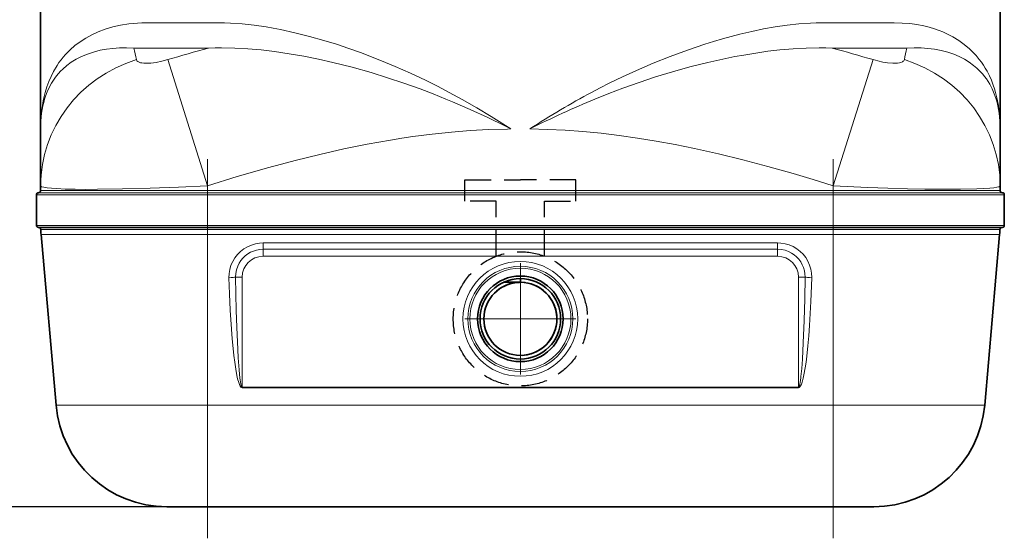
# Model space of a CAD drawing. Extents: x 33686 to 63214, y -106 to 11773.
# Drawn here: x 39029 to 39737, y 4107 to 4480 of the extents above; entities that cross this region are included whole.
import ezdxf

# ---------------------------------------------------------------- set-up
doc = ezdxf.new("R2010")
doc.units = 0
doc.header["$LTSCALE"] = 150
doc.header["$MEASUREMENT"] = 0
doc.header["$PDMODE"] = 3
doc.header["$PDSIZE"] = 50
doc.linetypes.add('DASHDOT', pattern=[18.5, 12, -3, 0.5, -3])
doc.linetypes.add('VERDECKT2', pattern=[0.1875, 0.125, -0.0625])
for name, color, linetype in [('3_Bemaßung_Beschriftung', 5, 'Continuous'), ('Behälter_AQF690_Weithals_grau', 252, 'Continuous'), ('Untere Verbindungsleitung', 140, 'Continuous')]:
    doc.layers.add(name, color=color, linetype=linetype)
doc.styles.add('Arial', font='arial.ttf')
doc.dimstyles.new('M1-10', dxfattribs={"dimscale": 10, "dimtxt": 3.5, "dimasz": 3, "dimexe": 1, "dimexo": 0, "dimgap": 1, "dimtad": 1, "dimdec": 0, "dimrnd": 1, "dimzin": 0, "dimdsep": 46, "dimtxsty": 'Arial', "dimcen": 1, "dimclrd": 256, "dimclre": 256, "dimclrt": 256, "dimadec": 0, "dimazin": 0, "dimtfac": 1, "dimtdec": 0, "dimtmove": 2, "dimatfit": 0, "dimfxl": 1, "dimtolj": 1, "dimtzin": 0, "dimlwd": -1, "dimarcsym": 0})

# ---------------------------------------------------------------- blocks, each defined once
blk = doc.blocks.new('AQF690_Weithals_Vorderansicht')
at = {"layer": 'Behälter_AQF690_Weithals_grau', "lineweight": 35, "ltscale": 0.392585}
for p, q in [((-345, 428.52), (-345, 271.48)), ((345, 271.48), (345, 428.52))]:
    blk.add_line(p, q, dxfattribs=at)
at = {"layer": 'Behälter_AQF690_Weithals_grau', "lineweight": 13, "ltscale": 0.129928}
for p, q in [((-268.91, 347.74), (-216.93, 347.74)), ((216.93, 347.74), (268.91, 347.74))]:
    blk.add_line(p, q, dxfattribs=at)
at = {"layer": 'Behälter_AQF690_Weithals_grau', "lineweight": 13, "ltscale": 0.13427}
blk.add_line((-277.89, 329.62), (-224.18, 329.62), dxfattribs=at)
at = {"layer": 'Behälter_AQF690_Weithals_grau', "lineweight": 13, "ltscale": 0.134271}
blk.add_line((224.18, 329.62), (277.89, 329.62), dxfattribs=at)
at = {"layer": 'Behälter_AQF690_Weithals_grau', "lineweight": 13, "ltscale": 0.23758}
for p, q in [((-225, 230.66), (-253.59, 321.29)), ((225, 230.66), (253.59, 321.29))]:
    blk.add_line(p, q, dxfattribs=at)
at = {"layer": 'Behälter_AQF690_Weithals_grau', "lineweight": 35, "ltscale": 0.102061}
for p, q in [((-345, 271.48), (-345, 230.66)), ((345, 230.66), (345, 271.48))]:
    blk.add_line(p, q, dxfattribs=at)
at = {"layer": 'Behälter_AQF690_Weithals_grau', "linetype": 'DASHDOT', "lineweight": 13}
for p, q in [((-225, -22.72), (-225, 249.87)), ((225, -22.72), (225, 249.87))]:
    blk.add_line(p, q, dxfattribs=at)
at = {"layer": 'Behälter_AQF690_Weithals_grau', "lineweight": 35, "ltscale": 0.00875}
for p, q in [((-345, 227.16), (-345, 230.66)), ((345, 227.16), (345, 230.66))]:
    blk.add_line(p, q, dxfattribs=at)
at = {"layer": 'Behälter_AQF690_Weithals_grau', "lineweight": 13, "ltscale": 0.3}
for p, q in [((-225, 227.16), (-345, 227.16)), ((345, 227.16), (225, 227.16))]:
    blk.add_line(p, q, dxfattribs=at)
at = {"layer": 'Behälter_AQF690_Weithals_grau', "lineweight": 13, "ltscale": 0.00875}
for p, q in [((-225, 227.16), (-225, 230.66)), ((225, 227.16), (225, 230.66))]:
    blk.add_line(p, q, dxfattribs=at)
at = {"layer": 'Behälter_AQF690_Weithals_grau', "lineweight": 13, "ltscale": 0.00375}
for p, q in [((-225, 225.66), (-225, 227.16)), ((225, 225.66), (225, 227.16)), ((-225, 225.66), (-225, 224.16)), ((225, 225.66), (225, 224.16)), ((-225, 202.16), (-225, 200.66)), ((225, 202.16), (225, 200.66))]:
    blk.add_line(p, q, dxfattribs=at)
at = {"layer": 'Behälter_AQF690_Weithals_grau', "lineweight": 13}
for p, q in [((225, 227.16), (-225, 227.16)), ((225, 225.66), (-225, 225.66)), ((225, 224.16), (-225, 224.16)), ((-225, 202.16), (225, 202.16)), ((-225, 199.24), (225, 199.24)), ((225, 195.65), (-225, 195.65)), ((185, 189.52), (-185, 189.52)), ((185, 184.98), (-185, 184.98)), ((-185, 180), (185, 180)), ((-200, 85.92), (200, 85.92)), ((-200, 85.48), (200, 85.48)), ((-225, 73.03), (225, 73.03))]:
    blk.add_line(p, q, dxfattribs=at)
at = {"layer": 'Behälter_AQF690_Weithals_grau', "lineweight": 13, "ltscale": 0.3075}
for p, q in [((-348, 224.16), (-225, 224.16)), ((225, 224.16), (348, 224.16)), ((-348, 202.16), (-225, 202.16)), ((225, 202.16), (348, 202.16))]:
    blk.add_line(p, q, dxfattribs=at)
at = {"layer": 'Behälter_AQF690_Weithals_grau', "lineweight": 35, "ltscale": 0.055}
for p, q in [((-348, 202.16), (-348, 224.16)), ((348, 202.16), (348, 224.16))]:
    blk.add_line(p, q, dxfattribs=at)
at = {"layer": 'Behälter_AQF690_Weithals_grau', "lineweight": 13, "ltscale": 0.30375}
for p, q in [((-346.5, 225.66), (-225, 225.66)), ((225, 225.66), (346.5, 225.66))]:
    blk.add_line(p, q, dxfattribs=at)
at = {"layer": 'Behälter_AQF690_Weithals_grau', "lineweight": 13, "ltscale": 0.055}
for p, q in [((-225, 224.16), (-225, 202.16)), ((225, 202.16), (225, 224.16))]:
    blk.add_line(p, q, dxfattribs=at)
at = {"layer": 'Behälter_AQF690_Weithals_grau', "lineweight": 35, "ltscale": 0.30375}
for p, q in [((-346.5, 200.66), (-225, 200.66)), ((225, 200.66), (346.5, 200.66))]:
    blk.add_line(p, q, dxfattribs=at)
at = {"layer": 'Behälter_AQF690_Weithals_grau', "lineweight": 13, "ltscale": 0.299671}
for p, q in [((-344.87, 199.24), (-225, 199.24)), ((225, 199.24), (344.87, 199.24))]:
    blk.add_line(p, q, dxfattribs=at)
at = {"layer": 'Behälter_AQF690_Weithals_grau', "lineweight": 13, "ltscale": 0.003558}
for p, q in [((-225, 199.24), (-225, 200.66)), ((225, 199.24), (225, 200.66))]:
    blk.add_line(p, q, dxfattribs=at)
at = {"layer": 'Behälter_AQF690_Weithals_grau', "lineweight": 35}
for p, q in [((-225, 200.66), (225, 200.66)), ((-225, 0), (225, 0))]:
    blk.add_line(p, q, dxfattribs=at)
at = {"layer": 'Behälter_AQF690_Weithals_grau', "lineweight": 13, "ltscale": 0.008962}
for p, q in [((-225, 199.24), (-225, 195.65)), ((225, 199.24), (225, 195.65))]:
    blk.add_line(p, q, dxfattribs=at)
at = {"layer": 'Behälter_AQF690_Weithals_grau', "lineweight": 13, "ltscale": 0.299049}
for p, q in [((-344.62, 195.65), (-225, 195.65)), ((225, 195.65), (344.62, 195.65))]:
    blk.add_line(p, q, dxfattribs=at)
at = {"layer": 'Behälter_AQF690_Weithals_grau', "lineweight": 35, "ltscale": 0.307728}
for p, q in [((-344.62, 195.65), (-333.89, 73.03)), ((344.62, 195.65), (333.89, 73.03))]:
    blk.add_line(p, q, dxfattribs=at)
at = {"layer": 'Behälter_AQF690_Weithals_grau', "lineweight": 13, "ltscale": 0.306557}
for p, q in [((-225, 195.65), (-225, 73.03)), ((225, 195.65), (225, 73.03))]:
    blk.add_line(p, q, dxfattribs=at)
at = {"layer": 'Behälter_AQF690_Weithals_grau', "lineweight": 13, "ltscale": 0.01136}
for p, q in [((-185, 189.52), (-185, 184.98)), ((185, 189.52), (185, 184.98))]:
    blk.add_line(p, q, dxfattribs=at)
at = {"layer": 'Behälter_AQF690_Weithals_grau', "lineweight": 13, "ltscale": 0.01245}
for p, q in [((-185, 180), (-185, 184.98)), ((185, 180), (185, 184.98))]:
    blk.add_line(p, q, dxfattribs=at)
at = {"layer": 'Behälter_AQF690_Weithals_grau', "linetype": 'DASHDOT', "lineweight": 13, "ltscale": 0.199875}
for p, q in [((0, 174.97), (0, 95.03)), ((39.97, 135), (-39.97, 135))]:
    blk.add_line(p, q, dxfattribs=at)
at = {"layer": 'Behälter_AQF690_Weithals_grau', "lineweight": 13, "ltscale": 0.011892}
for p, q in [((-200, 165), (-204.76, 165)), ((200, 165), (204.76, 165))]:
    blk.add_line(p, q, dxfattribs=at)
at = {"layer": 'Behälter_AQF690_Weithals_grau', "lineweight": 13, "ltscale": 0.197705}
for p, q in [((-200, 165), (-200, 85.92)), ((200, 85.92), (200, 165))]:
    blk.add_line(p, q, dxfattribs=at)
at = {"layer": 'Behälter_AQF690_Weithals_grau', "lineweight": 35, "ltscale": 0.006688}
blk.add_line((0, 163.93), (0, 161.25), dxfattribs=at)
at = {"layer": 'Behälter_AQF690_Weithals_grau', "lineweight": 35, "ltscale": 0.030372}
blk.add_line((0, 161.25), (-12.15, 161.25), dxfattribs=at)
at = {"layer": 'Behälter_AQF690_Weithals_grau', "lineweight": 13, "ltscale": 0.001089}
for p, q in [((-200, 85.48), (-200, 85.92)), ((200, 85.48), (200, 85.92))]:
    blk.add_line(p, q, dxfattribs=at)
at = {"layer": 'Behälter_AQF690_Weithals_grau', "lineweight": 13, "ltscale": 0.272228}
for p, q in [((-225, 73.03), (-333.89, 73.03)), ((333.89, 73.03), (225, 73.03))]:
    blk.add_line(p, q, dxfattribs=at)
at = {"layer": 'Behälter_AQF690_Weithals_grau', "lineweight": 13, "ltscale": 0.182569}
for p, q in [((-225, 73.03), (-225, 0)), ((225, 73.03), (225, 0))]:
    blk.add_line(p, q, dxfattribs=at)
at = {"layer": 'Behälter_AQF690_Weithals_grau', "lineweight": 35, "ltscale": 0.072989}
blk.add_line((-225, 0), (-254.2, 0), dxfattribs=at)
at = {"layer": 'Behälter_AQF690_Weithals_grau', "lineweight": 35, "ltscale": 0.07299}
blk.add_line((254.2, 0), (225, 0), dxfattribs=at)
at = {"layer": 'Behälter_AQF690_Weithals_grau', "lineweight": 13}
for points in [[(-268.91, 347.74), (-272.19, 347.69), (-275.4, 347.55), (-281.61, 346.97), (-287.53, 346.04), (-293.15, 344.78), (-298.46, 343.21), (-303.48, 341.34), (-308.18, 339.2), (-312.56, 336.8), (-316.63, 334.18), (-320.38, 331.35), (-323.83, 328.31), (-326.98, 325.1), (-328.66, 323.18), (-330.25, 321.21), (-331.75, 319.18), (-333.15, 317.1), (-335.7, 312.81), (-337.5, 309.24), (-339.08, 305.57), (-340.47, 301.78), (-341.7, 297.76)], [(-51.08, 297.76), (-59.6, 302.23), (-68.26, 306.54), (-79.02, 311.59), (-89.96, 316.43), (-101.07, 321.02), (-107.68, 323.62), (-114.34, 326.12), (-123.29, 329.31), (-132.31, 332.31), (-141.38, 335.12), (-151.71, 338.03), (-162.07, 340.63), (-172.45, 342.89), (-177.64, 343.88), (-182.83, 344.78), (-191.44, 346.03), (-200.01, 346.96), (-208.51, 347.54), (-212.74, 347.69), (-216.93, 347.74)], [(216.93, 347.74), (212.79, 347.69), (208.62, 347.54), (200.22, 346.98), (191.76, 346.07), (183.25, 344.85), (174.8, 343.35), (166.34, 341.6), (157.88, 339.62), (151.56, 337.99), (145.24, 336.24), (138.93, 334.38), (132.65, 332.42), (126.36, 330.36), (120.1, 328.2), (107.7, 323.63), (95.45, 318.74), (83.4, 313.56), (73.52, 309.05), (63.79, 304.34), (57.4, 301.1), (51.08, 297.76)], [(341.7, 297.76), (340.91, 300.43), (340.03, 303.05), (338.73, 306.45), (337.25, 309.76), (335.6, 312.98), (334.34, 315.2), (332.98, 317.37), (331.54, 319.46), (330.02, 321.5), (327.82, 324.16), (325.45, 326.72), (322.9, 329.18), (319.24, 332.25), (315.25, 335.12), (310.92, 337.75), (306.25, 340.12), (303.79, 341.21), (301.24, 342.22), (297.71, 343.45), (294.03, 344.55), (290.2, 345.49), (285.21, 346.45), (279.99, 347.16), (274.55, 347.59), (268.91, 347.74)], [(-277.89, 329.62), (-283.16, 329.8), (-288.21, 329.72), (-293.05, 329.38), (-297.66, 328.8), (-302.03, 327.99), (-306.84, 326.78), (-311.33, 325.3), (-315.5, 323.56), (-319.36, 321.59), (-322.91, 319.41), (-326.15, 317.02), (-329.1, 314.46), (-330.66, 312.9), (-332.13, 311.3), (-333.52, 309.63), (-334.82, 307.91), (-337.15, 304.33), (-338.77, 301.33), (-340.2, 298.21), (-341.43, 294.97), (-342.07, 292.97)], [(-53.58, 292.97), (-62.8, 296.71), (-72.15, 300.27), (-83.71, 304.4), (-95.44, 308.3), (-107.32, 311.95), (-120.97, 315.79), (-127.85, 317.58), (-134.77, 319.27), (-145.2, 321.62), (-155.67, 323.73), (-166.18, 325.57), (-176.7, 327.12), (-186.29, 328.25), (-195.86, 329.1), (-205.38, 329.63), (-214.83, 329.81), (-219.52, 329.76), (-224.18, 329.62)], [(224.18, 329.62), (219.56, 329.76), (214.91, 329.81), (205.55, 329.63), (196.12, 329.12), (186.65, 328.29), (177.98, 327.28), (169.31, 326.06), (160.64, 324.63), (154.15, 323.44), (147.67, 322.14), (134.77, 319.27), (121.97, 316.06), (109.29, 312.53), (97.27, 308.88), (85.41, 304.98), (73.71, 300.85), (63.57, 297.01), (53.58, 292.97)], [(342.07, 292.97), (340.79, 296.71), (339.28, 300.29), (337.51, 303.71), (336.38, 305.59), (335.16, 307.42), (333.87, 309.18), (332.49, 310.88), (330.49, 313.08), (328.31, 315.18), (325.96, 317.18), (322.8, 319.48), (319.36, 321.59), (315.63, 323.5), (311.6, 325.19), (307.28, 326.65), (302.65, 327.86), (297.73, 328.79), (293.11, 329.38), (288.25, 329.72), (283.18, 329.8), (277.89, 329.62)], [(-253.59, 321.29), (-257.78, 320.18), (-261.87, 319.36), (-265.68, 318.86), (-269.08, 318.7), (-270.69, 318.75), (-272.12, 318.9), (-273.15, 319.1), (-274.04, 319.37), (-275.08, 319.88), (-275.78, 320.52), (-276.13, 321.29)], [(276.13, 321.29), (275.98, 320.86), (275.73, 320.46), (275.37, 320.1), (274.91, 319.77), (273.69, 319.25), (272.57, 318.98), (271.26, 318.8), (269.66, 318.71), (267.89, 318.72), (264.04, 319.04), (260.69, 319.57), (257.17, 320.33), (253.59, 321.29)], [(-6.73, 271.48), (-21.06, 280.44), (-31.36, 286.59), (-41.85, 292.64), (-51.08, 297.76)], [(-6.73, 271.48), (-11.25, 273.72), (-23.5, 279.6), (-36, 285.35), (-48.71, 290.91), (-53.58, 292.97)], [(-225, 230.66), (-203.59, 237.23), (-192.66, 240.43), (-181.83, 243.5), (-171.81, 246.23), (-161.88, 248.84), (-144.26, 253.19), (-126.99, 257.09), (-110.07, 260.53), (-101.72, 262.07), (-93.45, 263.5), (-85.29, 264.8), (-77.22, 265.99), (-63.33, 267.77), (-49.63, 269.21), (-36.07, 270.29), (-22.61, 271.04), (-9.23, 271.45), (-6.73, 271.48)], [(6.73, 271.48), (19.43, 271.17), (32.19, 270.54), (45.03, 269.61), (58, 268.37), (71.05, 266.82), (84.28, 264.95), (97.71, 262.78), (111.35, 260.28), (125.23, 257.47), (142.45, 253.62), (160.01, 249.32), (177.91, 244.58), (196.13, 239.43), (210.49, 235.15), (225, 230.66)], [(-225, 230.66), (-245.79, 229.66), (-266.24, 228.88), (-285.98, 228.35), (-304.03, 228.09), (-312.42, 228.07), (-320.22, 228.14), (-327.27, 228.31), (-333.41, 228.58), (-337.21, 228.84), (-340.33, 229.17), (-342.71, 229.56), (-344.27, 230), (-344.73, 230.25), (-344.97, 230.52), (-345, 230.66)], [(345, 230.66), (344.9, 230.41), (344.73, 230.25), (344.13, 229.95), (342.61, 229.54), (340.38, 229.18), (337.51, 228.87), (333.26, 228.57), (328.26, 228.34), (316.47, 228.1), (302.91, 228.09), (290.94, 228.25), (278.38, 228.53), (264.33, 228.95), (249.94, 229.49), (225, 230.66)], [(-185, 189.52), (-187.46, 189.4), (-190.48, 188.91), (-193.42, 188.05), (-196.23, 186.83), (-198.85, 185.28), (-201.27, 183.41), (-203.43, 181.26), (-205.3, 178.87), (-206.85, 176.26), (-208.07, 173.48), (-208.92, 170.58), (-209.41, 167.59), (-209.51, 164.56)], [(-185, 184.98), (-187.33, 184.84), (-189.62, 184.44), (-191.85, 183.76), (-193.98, 182.83), (-195.99, 181.66), (-197.85, 180.26), (-199.52, 178.66), (-201, 176.87), (-202.25, 174.92), (-203.27, 172.83), (-204.12, 170.3), (-204.62, 167.67), (-204.76, 165)], [(209.51, 164.56), (209.52, 164.71), (209.39, 167.73), (208.89, 170.72), (208.02, 173.62), (206.78, 176.39), (205.21, 178.99), (203.33, 181.38), (201.15, 183.51), (198.72, 185.37), (196.08, 186.9), (193.27, 188.1), (190.32, 188.95), (187.29, 189.42), (185, 189.52)], [(204.76, 165), (204.66, 167.31), (204.29, 169.59), (203.66, 171.81), (202.76, 173.94), (201.63, 175.95), (200.26, 177.82), (198.67, 179.52), (196.9, 181.02), (194.97, 182.3), (192.89, 183.34), (190.35, 184.25), (187.7, 184.8), (185, 184.98)], [(-209.51, 164.56), (-209.12, 152.96), (-208.59, 141.35), (-207.75, 127.52), (-207.21, 120.62), (-206.58, 113.7), (-206.05, 108.75), (-205.43, 103.84), (-204.7, 98.91), (-203.83, 94.2), (-203.29, 91.86), (-202.52, 89.17), (-202.02, 87.85), (-201.44, 86.68), (-200.9, 85.95), (-200.41, 85.58), (-200, 85.48)], [(-204.76, 165), (-204.28, 140.95), (-203.91, 128.96), (-203.23, 112.98), (-202.89, 107.01), (-202.27, 98.4), (-201.67, 92.49), (-201.51, 91.25), (-201.03, 88.36), (-200.72, 87.11), (-200.44, 86.36), (-200.2, 86.01), (-200.08, 85.93), (-200, 85.92)], [(200, 85.92), (200.07, 85.93), (200.17, 85.98), (200.37, 86.23), (200.57, 86.66), (200.79, 87.35), (201.2, 89.25), (201.68, 92.57), (201.79, 93.52), (202.34, 99.21), (202.83, 105.93), (203.46, 117.77), (204.07, 133.74), (204.48, 149.37), (204.76, 165)], [(200, 85.48), (200.53, 85.64), (200.99, 86.05), (201.54, 86.85), (202.13, 88.11), (202.63, 89.51), (203.41, 92.34), (203.95, 94.8), (204.84, 99.74), (205.45, 103.98), (205.99, 108.23), (206.76, 115.57), (207.4, 122.89), (207.94, 130.24), (208.46, 138.82), (208.89, 147.4), (209.51, 164.56)]]:
    blk.add_lwpolyline(points, dxfattribs=at)
for radius in [41.27, 37.77, 36.37]:
    blk.add_circle((0, 135), radius, dxfattribs=at)
at = {"layer": 'Behälter_AQF690_Weithals_grau', "lineweight": 35}
for radius in [30.75, 28.93, 26.25]:
    blk.add_circle((0, 135), radius, dxfattribs=at)
at = {"layer": 'Behälter_AQF690_Weithals_grau', "lineweight": 13}
for centre, radius, start, end in [((-648.79, 246.63), 380.07, 11.32911, 12.61219), ((131.09, -980.9), 1357.82, 105.16813, 106.4576), ((-131.09, -980.88), 1357.8, 73.54237, 74.83186), ((648.84, 246.61), 380.12, 167.38769, 168.67062), ((-185, 165), 15, 90, 179.99999), ((185, 165), 15, 360, 90)]:
    blk.add_arc(centre, radius, start, end, dxfattribs=at)
at = {"layer": 'Behälter_AQF690_Weithals_grau', "lineweight": 35}
for centre, radius, start, end in [((-346.5, 227.16), 1.5, 270, 0), ((346.5, 227.16), 1.5, 180.00001, 270), ((-346.5, 224.16), 1.5, 90, 180.00001), ((346.5, 224.16), 1.5, 0, 90), ((-346.5, 202.16), 1.5, 180.00001, 270), ((-346.37, 199.16), 1.5, 2.94094, 90), ((-245, 204.37), 100, 182.94094, 184.99999), ((245, 204.37), 100, 355, 357.05906), ((346.37, 199.16), 1.5, 90, 177.05906), ((346.5, 202.16), 1.5, 270, 0), ((0, 135), 26.25, 91.18224, 130.78938), ((0, 135), 26.25, 82.23988, 84.22967), ((0, 135), 26.25, 41.78504, 77.81471), ((0, 135), 26.25, 30.17566, 31.94088), ((0, 135), 26.25, 350.7575, 22.64571), ((0, 135), 26.25, 336.62951, 343.39714), ((0, 135), 26.25, 272.79589, 334.28673), ((-254.2, 80), 80, 184.99999, 270), ((254.2, 80), 80, 270, 355)]:
    blk.add_arc(centre, radius, start, end, dxfattribs=at)
at = {"layer": 'Behälter_AQF690_Weithals_grau', "lineweight": 13}
for centre, major_axis, ratio, start_param, end_param in [((-245, 230.66), (100, 0), 0.953686, 1.887327, 3.141593), ((245, 230.66), (100, 0), 0.953686, 6.283185, 7.537452), ((108.48, -21.2), (437.64, -344.29), 0.345114, 3.286048, 3.406698), ((27.91, -417.75), (-385.83, -749.57), 0.567497, 3.837922, 3.915172), ((-78.09, -0.52), (407.04, 323.85), 0.356334, 6.00693, 6.13185), ((2761.67, -1970.16), (3095.73, -2279.32), 0.11426, 3.182085, 3.225521), ((-6.73, -142.43), (435.21, 416.86), 0.551705, 0.961816, 1.057303), ((-2585.95, -1842.68), (2920.01, 2151.85), 0.11761, 6.196731, 6.241451), ((-209.51, 165), (5, 0.14), 0.087121, 4.70992, 5.968731), ((209.51, 165), (5, -0.14), 0.087121, 3.456046, 4.714858)]:
    blk.add_ellipse(centre, major_axis=major_axis, ratio=ratio, start_param=start_param, end_param=end_param, dxfattribs=at)
blk = doc.blocks.new('*D54')
at = {"layer": '3_Bemaßung_Beschriftung', "lineweight": -2, "transparency": 16777216}
for p, q in [((39265.69, 6228.35), (38607.94, 6228.35)), ((39164.21, 4129.93), (38607.94, 4129.93))]:
    blk.add_line(p, q, dxfattribs=at)
at = {"layer": '3_Bemaßung_Beschriftung', "transparency": 16777216}
blk.add_line((38617.94, 6198.35), (38617.94, 4159.93), dxfattribs=at)
for points in [[(38612.94, 6198.35), (38622.94, 6198.35), (38617.94, 6228.35)], [(38612.94, 4159.93), (38622.94, 4159.93), (38617.94, 4129.93)]]:
    blk.add_solid(points, dxfattribs=at)
at = {"layer": 'Defpoints', "color": 0, "transparency": 16777216}
for p in [(39265.69, 6228.35), (38617.94, 4129.93), (39164.21, 4129.93)]:
    blk.add_point(p, dxfattribs=at)
at = {"layer": '3_Bemaßung_Beschriftung', "transparency": 16777216, "insert": (38572.2, 5179.14), "char_height": 35, "attachment_point": 5, "rotation": 90, "style": 'Arial'}
blk.add_mtext('\\A1;{\\H2x;2100}', dxfattribs=at)
blk = doc.blocks.new('*D58')
at = {"layer": '3_Bemaßung_Beschriftung', "lineweight": -2, "transparency": 16777216}
for p, q in [((39171.43, 5574.93), (38900.93, 5574.93)), ((39164.21, 4129.93), (38900.93, 4129.93))]:
    blk.add_line(p, q, dxfattribs=at)
at = {"layer": '3_Bemaßung_Beschriftung', "transparency": 16777216}
blk.add_line((38910.93, 5544.93), (38910.93, 4159.93), dxfattribs=at)
for points in [[(38905.93, 5544.93), (38915.93, 5544.93), (38910.93, 5574.93)], [(38905.93, 4159.93), (38915.93, 4159.93), (38910.93, 4129.93)]]:
    blk.add_solid(points, dxfattribs=at)
at = {"layer": 'Defpoints', "color": 0, "transparency": 16777216}
for p in [(39171.43, 5574.93), (38910.93, 4129.93), (39164.21, 4129.93)]:
    blk.add_point(p, dxfattribs=at)
at = {"layer": '3_Bemaßung_Beschriftung', "transparency": 16777216, "insert": (38865.19, 4852.43), "char_height": 35, "attachment_point": 5, "rotation": 90, "style": 'Arial'}
blk.add_mtext('\\A1;{\\H2x;1445}', dxfattribs=at)
blk = doc.blocks.new('*D55')
at = {"layer": '3_Bemaßung_Beschriftung', "lineweight": -2, "transparency": 16777216}
for p, q in [((38943.21, 6041.25), (38772.09, 6041.25)), ((39164.21, 4129.93), (38772.09, 4129.93))]:
    blk.add_line(p, q, dxfattribs=at)
at = {"layer": '3_Bemaßung_Beschriftung', "transparency": 16777216}
blk.add_line((38782.09, 6011.25), (38782.09, 4159.93), dxfattribs=at)
for points in [[(38777.09, 6011.25), (38787.09, 6011.25), (38782.09, 6041.25)], [(38777.09, 4159.93), (38787.09, 4159.93), (38782.09, 4129.93)]]:
    blk.add_solid(points, dxfattribs=at)
at = {"layer": 'Defpoints', "color": 0, "transparency": 16777216}
for p in [(38943.21, 6041.25), (38782.09, 4129.93), (39164.21, 4129.93)]:
    blk.add_point(p, dxfattribs=at)
at = {"layer": '3_Bemaßung_Beschriftung', "transparency": 16777216, "insert": (38736.35, 5085.59), "char_height": 35, "attachment_point": 5, "rotation": 90, "style": 'Arial'}
blk.add_mtext('\\A1;{\\H2x;1910}', dxfattribs=at)

msp = doc.modelspace()

# ---------------------------------------------------------------- linework, layer by layer
at = {"layer": 'Untere Verbindungsleitung', "linetype": 'VERDECKT2'}
for p, q in [((39349.38, 4349.55), (39349.38, 4364.91)), ((39349.38, 4364.91), (39389.21, 4364.91)), ((39429.04, 4364.91), (39389.21, 4364.91)), ((39429.04, 4349.55), (39429.04, 4364.91)), ((39371.83, 4349.55), (39349.38, 4349.55)), ((39371.83, 4309.93), (39371.83, 4349.55)), ((39406.58, 4309.93), (39406.58, 4349.55)), ((39406.58, 4349.55), (39429.04, 4349.55))]:
    msp.add_line(p, q, dxfattribs=at)
msp.add_circle((39389.21, 4264.93), 48.24, dxfattribs=at)

# ---------------------------------------------------------------- block references
at = {"layer": 'Behälter_AQF690_Weithals_grau'}
msp.add_blockref('AQF690_Weithals_Vorderansicht', (39389.21, 4129.93), dxfattribs=at)

# ---------------------------------------------------------------- dimensions: what is measured, and where the dimension line sits
at = {"layer": '3_Bemaßung_Beschriftung'}
for base, p1, picture, middle in [((38617.94, 4129.93), (39265.69, 6228.35), '*D54', (38572.2, 5179.14)), ((38782.09, 4129.93), (38943.21, 6041.25), '*D55', (38736.35, 5085.59)), ((38910.93, 4129.93), (39171.43, 5574.93), '*D58', (38865.19, 4852.43))]:
    dim = msp.add_linear_dim(base=base, p1=p1, p2=(39164.21, 4129.93), angle=90, text='{\\H2x;<>}', dimstyle='M1-10', override={"dimrnd": 5}, dxfattribs=at)
    dim.commit()
    dim.dimension.update_dxf_attribs({"geometry": picture, "text_midpoint": middle})

doc.saveas('drawing.dxf')
